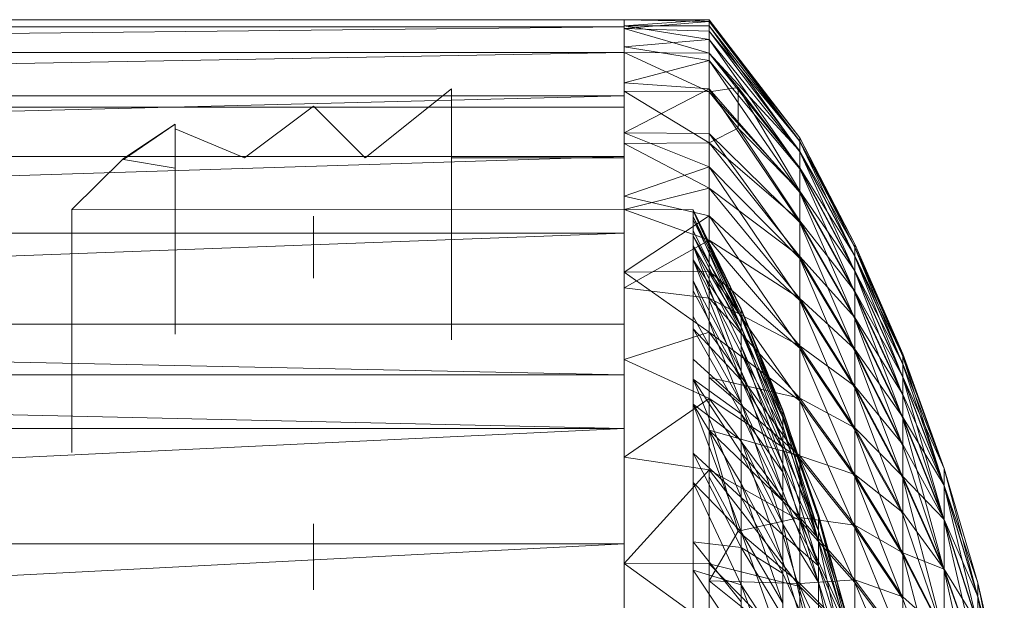
# Model space of a CAD drawing. Units: inches. Extents: x -1404 to 5316, y -2135 to 2617.
# Drawn here: x 2420 to 2448, y 936 to 953 of the extents above; entities that cross this region are included whole.
import ezdxf

# ---------------------------------------------------------------- set-up
doc = ezdxf.new("R2010")
doc.units = ezdxf.units.IN
doc.header["$MEASUREMENT"] = 0

msp = doc.modelspace()

# ---------------------------------------------------------------- linework, layer by layer
at = {"lineweight": 9}
for p, q in [((2367.148, 952.931), (2437.148, 952.931)), ((2437.148, 952.754), (2437.148, 952.932)), ((2437.148, 952.932), (2437.148, 952.673)), ((2437.148, 952.932), (2439.607, 952.926)), ((2437.148, 952.932), (2439.607, 952.875)), ((2437.148, 952.604), (2437.148, 952.931)), ((2437.148, 952.931), (2437.148, 952.722)), ((2437.148, 952.754), (2439.607, 952.926)), ((2437.148, 952.673), (2439.607, 952.875)), ((2437.148, 952.141), (2437.148, 952.754)), ((2437.148, 952.754), (2439.607, 952.362)), ((2437.148, 952.754), (2439.607, 952.754)), ((2439.607, 952.926), (2442.233, 949.503)), ((2439.607, 952.875), (2439.607, 952.926)), ((2439.607, 952.754), (2439.607, 952.926)), ((2439.607, 952.926), (2442.233, 949.4)), ((2439.607, 952.603), (2439.607, 952.875)), ((2439.607, 952.875), (2442.233, 949.409)), ((2439.607, 952.875), (2442.233, 949.503)), ((2439.607, 952.362), (2439.607, 952.754)), ((2439.607, 952.754), (2442.233, 949.4)), ((2439.607, 952.754), (2442.233, 949.101)), ((2367.148, 951.981), (2437.148, 952.722)), ((2367.148, 952.722), (2437.148, 952.722)), ((2437.148, 952.722), (2437.148, 951.981)), ((2437.148, 952.673), (2437.148, 951.98)), ((2437.148, 952.673), (2439.607, 951.962)), ((2437.148, 952.673), (2439.607, 952.603)), ((2437.148, 951.748), (2437.148, 952.604)), ((2439.607, 951.962), (2439.607, 952.603)), ((2439.607, 952.603), (2442.233, 949.119)), ((2439.607, 952.603), (2442.233, 949.409)), ((2437.148, 952.141), (2439.607, 952.362)), ((2439.607, 952.362), (2439.607, 951.751)), ((2439.607, 952.362), (2442.233, 949.101)), ((2439.607, 952.362), (2442.233, 948.609)), ((2367.148, 950.723), (2437.148, 951.981)), ((2367.148, 951.981), (2437.148, 951.981)), ((2437.148, 951.102), (2437.148, 952.141)), ((2437.148, 952.141), (2439.607, 951.751)), ((2437.148, 951.981), (2437.148, 950.723)), ((2437.148, 951.98), (2439.607, 950.839)), ((2437.148, 951.98), (2439.607, 951.962)), ((2439.607, 950.839), (2439.607, 951.962)), ((2439.607, 951.962), (2440.447, 950.969)), ((2439.607, 951.962), (2442.233, 948.636)), ((2439.607, 951.962), (2442.233, 949.119)), ((2437.148, 951.102), (2439.607, 951.751)), ((2439.607, 951.751), (2439.607, 950.928)), ((2439.607, 951.751), (2442.233, 948.609)), ((2439.607, 951.751), (2442.233, 947.926)), ((2437.148, 949.653), (2437.148, 951.102)), ((2437.148, 951.102), (2439.607, 950.928)), ((2429.649, 948.931), (2432.148, 950.93)), ((2432.148, 950.653), (2432.148, 950.93)), ((2432.148, 950.93), (2432.148, 950.766)), ((2432.148, 950.163), (2432.148, 950.766)), ((2437.148, 949.653), (2439.607, 950.928)), ((2437.148, 950.863), (2439.607, 950.839)), ((2437.148, 950.863), (2439.607, 949.363)), ((2439.607, 950.839), (2440.447, 950.969)), ((2439.607, 949.636), (2439.607, 950.928)), ((2439.607, 950.928), (2442.233, 947.926)), ((2439.607, 950.928), (2442.233, 947.058)), ((2439.607, 950.839), (2439.607, 949.363)), ((2439.607, 950.839), (2440.447, 949.788)), ((2439.607, 950.839), (2442.233, 947.962)), ((2440.447, 949.788), (2440.447, 950.969)), ((2440.447, 950.969), (2442.233, 948.636)), ((2442.233, 947.962), (2440.447, 950.969)), ((2367.148, 948.968), (2437.148, 950.723)), ((2367.148, 950.723), (2437.148, 950.723)), ((2432.148, 950.653), (2432.148, 949.939)), ((2437.148, 950.723), (2437.148, 948.968)), ((2367.148, 950.395), (2437.148, 950.395)), ((2426.149, 948.931), (2428.148, 950.43)), ((2428.148, 950.43), (2429.649, 948.931)), ((2432.148, 949.13), (2432.148, 950.163)), ((2437.148, 949.924), (2437.148, 950.395)), ((2437.148, 950.395), (2437.148, 950.332)), ((2437.148, 950.332), (2437.148, 949.735)), ((2422.648, 948.907), (2424.149, 949.906)), ((2422.648, 948.875), (2424.149, 949.906)), ((2424.149, 949.842), (2424.149, 949.906)), ((2424.149, 949.906), (2424.149, 949.772)), ((2424.149, 949.842), (2424.149, 949.335)), ((2424.149, 949.528), (2424.149, 949.772)), ((2424.149, 949.772), (2424.149, 948.186)), ((2424.149, 949.772), (2426.149, 948.931)), ((2437.148, 949.735), (2437.148, 948.617)), ((2437.148, 947.814), (2437.148, 949.653)), ((2437.148, 949.653), (2439.607, 949.636)), ((2437.148, 949.653), (2439.607, 948.666)), ((2439.607, 949.363), (2440.447, 949.788)), ((2439.607, 949.636), (2439.607, 948.666)), ((2439.607, 949.636), (2442.233, 947.058)), ((2439.607, 949.636), (2442.233, 946.012)), ((2442.233, 947.102), (2440.447, 949.788)), ((2440.447, 949.788), (2442.233, 947.962)), ((2424.149, 948.713), (2424.149, 949.528)), ((2437.148, 949.339), (2439.607, 949.363)), ((2437.148, 949.339), (2439.607, 948.045)), ((2439.607, 948.045), (2439.607, 949.363)), ((2439.607, 949.363), (2442.233, 946.064)), ((2439.607, 949.363), (2442.233, 947.102)), ((2442.233, 949.503), (2443.828, 946.422)), ((2442.233, 949.409), (2442.233, 949.503)), ((2442.233, 949.503), (2442.233, 949.4)), ((2442.233, 949.503), (2443.828, 946.331)), ((2442.233, 949.119), (2442.233, 949.409)), ((2442.233, 949.409), (2443.828, 946.422)), ((2442.233, 949.409), (2443.828, 946.339)), ((2442.233, 949.4), (2442.233, 949.101)), ((2442.233, 949.4), (2443.828, 946.067)), ((2442.233, 949.4), (2443.828, 946.331)), ((2432.148, 947.684), (2432.148, 949.13)), ((2442.233, 948.636), (2442.233, 949.119)), ((2442.233, 949.119), (2443.828, 946.339)), ((2442.233, 949.119), (2443.828, 946.083)), ((2442.233, 949.101), (2442.233, 948.609)), ((2442.233, 949.101), (2443.828, 945.632)), ((2442.233, 949.101), (2443.828, 946.067)), ((2367.148, 946.749), (2437.148, 948.968)), ((2367.148, 948.968), (2437.148, 948.968)), ((2421.149, 947.427), (2422.648, 948.907)), ((2422.648, 948.875), (2424.149, 948.633)), ((2432.148, 948.633), (2432.148, 948.928)), ((2432.148, 948.928), (2432.148, 948.778)), ((2432.148, 948.928), (2437.148, 948.928)), ((2432.148, 948.778), (2432.148, 948.186)), ((2437.148, 948.968), (2437.148, 946.749)), ((2437.148, 948.928), (2437.148, 948.778)), ((2437.148, 948.928), (2437.148, 948.633)), ((2437.148, 948.778), (2437.148, 948.186)), ((2424.149, 947.474), (2424.149, 948.713)), ((2424.149, 947.899), (2424.149, 948.633)), ((2432.148, 947.899), (2432.148, 948.633)), ((2437.148, 947.814), (2439.607, 948.666)), ((2437.148, 947.899), (2437.148, 948.633)), ((2437.148, 948.617), (2437.148, 946.999)), ((2439.607, 948.666), (2439.607, 947.245)), ((2439.607, 948.666), (2442.233, 946.012)), ((2439.607, 948.666), (2442.233, 944.795)), ((2442.233, 947.962), (2442.233, 948.636)), ((2442.233, 948.636), (2443.828, 946.083)), ((2442.233, 948.636), (2443.828, 945.655)), ((2442.233, 948.609), (2442.233, 947.926)), ((2442.233, 948.609), (2443.828, 945.028)), ((2442.233, 948.609), (2443.828, 945.632)), ((2424.149, 948.186), (2424.149, 947.162)), ((2432.148, 948.186), (2432.148, 947.162)), ((2437.148, 948.186), (2437.148, 947.162)), ((2437.148, 947.43), (2439.607, 948.045)), ((2439.607, 946.541), (2439.607, 948.045)), ((2439.607, 948.045), (2442.233, 944.855)), ((2439.607, 948.045), (2442.233, 946.064)), ((2442.233, 947.102), (2442.233, 947.962)), ((2442.233, 947.962), (2443.828, 945.655)), ((2442.233, 947.962), (2443.828, 945.06)), ((2442.233, 947.926), (2442.233, 947.058)), ((2442.233, 947.926), (2443.828, 944.261)), ((2442.233, 947.926), (2443.828, 945.028)), ((2432.148, 945.848), (2432.148, 947.684)), ((2437.148, 945.612), (2437.148, 947.814)), ((2437.148, 947.814), (2439.607, 947.245)), ((2439.149, 947.417), (2421.149, 947.427)), ((2421.149, 947.427), (2421.149, 947.13)), ((2424.149, 945.833), (2424.149, 947.474)), ((2437.148, 947.43), (2439.607, 946.541)), ((2439.149, 947.417), (2440.534, 944.556)), ((2440.534, 944.527), (2439.149, 947.417)), ((2440.534, 944.39), (2439.149, 947.417)), ((2439.149, 947.417), (2439.149, 947.232)), ((2439.149, 947.417), (2439.149, 947.387)), ((2440.534, 944.302), (2439.149, 947.387)), ((2439.149, 947.387), (2439.149, 947.132)), ((2440.534, 944.527), (2439.149, 947.387)), ((2421.149, 947.287), (2421.149, 946.713)), ((2424.149, 947.162), (2424.149, 945.722)), ((2428.148, 945.439), (2428.148, 947.242)), ((2432.148, 947.162), (2432.148, 945.722)), ((2437.148, 945.612), (2439.607, 947.245)), ((2437.148, 947.162), (2437.148, 945.722)), ((2440.534, 944.39), (2439.149, 947.232)), ((2440.534, 944.03), (2439.149, 947.232)), ((2439.149, 947.232), (2439.149, 946.824)), ((2440.534, 944.302), (2439.149, 947.132)), ((2439.149, 946.658), (2439.149, 947.132)), ((2439.607, 947.245), (2439.607, 945.644)), ((2439.607, 947.245), (2442.233, 944.795)), ((2439.607, 947.245), (2442.233, 943.416)), ((2442.233, 946.064), (2442.233, 947.102)), ((2442.233, 947.102), (2443.828, 945.06)), ((2442.233, 947.102), (2443.828, 944.3)), ((2442.233, 947.058), (2442.233, 946.012)), ((2442.233, 947.058), (2443.828, 943.336)), ((2442.233, 947.058), (2443.828, 944.261)), ((2367.148, 944.104), (2437.148, 946.749)), ((2367.148, 946.749), (2437.148, 946.749)), ((2437.148, 946.749), (2437.148, 944.104)), ((2439.149, 946.379), (2439.149, 946.824)), ((2440.534, 944.03), (2439.149, 946.824)), ((2421.149, 945.714), (2421.149, 946.713)), ((2437.148, 945.164), (2439.607, 946.541)), ((2440.534, 943.883), (2439.149, 946.658)), ((2440.534, 944.302), (2439.149, 946.658)), ((2439.149, 945.969), (2439.149, 946.658)), ((2439.607, 944.862), (2439.607, 946.541)), ((2439.607, 946.541), (2442.233, 943.483)), ((2439.607, 946.541), (2442.233, 944.855)), ((2440.534, 942.741), (2439.149, 946.379)), ((2439.149, 946.379), (2440.534, 943.478)), ((2439.149, 946.379), (2440.534, 944.03)), ((2439.149, 946.379), (2439.149, 945.364)), ((2443.828, 946.422), (2445.221, 943.246)), ((2443.828, 946.331), (2443.828, 946.422)), ((2443.828, 946.422), (2443.828, 946.339)), ((2443.828, 946.422), (2445.221, 943.168)), ((2443.828, 946.339), (2443.828, 946.083)), ((2443.828, 946.339), (2445.221, 943.246)), ((2443.828, 946.339), (2445.221, 943.175)), ((2443.828, 946.067), (2443.828, 946.331)), ((2443.828, 946.331), (2445.221, 942.939)), ((2443.828, 946.331), (2445.221, 943.168)), ((2440.534, 943.883), (2439.149, 945.969)), ((2440.534, 942.482), (2439.149, 945.969)), ((2439.149, 945.969), (2440.534, 943.275)), ((2439.149, 945.969), (2439.149, 945.071)), ((2442.233, 944.855), (2442.233, 946.064)), ((2442.233, 946.064), (2443.828, 944.3)), ((2442.233, 946.064), (2443.828, 943.382)), ((2442.233, 946.012), (2442.233, 944.795)), ((2442.233, 946.012), (2443.828, 942.26)), ((2442.233, 946.012), (2443.828, 943.336)), ((2443.828, 946.083), (2443.828, 945.655)), ((2443.828, 946.083), (2445.221, 943.175)), ((2443.828, 946.083), (2445.221, 942.953)), ((2443.828, 945.632), (2443.828, 946.067)), ((2443.828, 946.067), (2445.221, 942.563)), ((2443.828, 946.067), (2445.221, 942.939)), ((2421.149, 944.308), (2421.149, 945.714)), ((2424.149, 943.816), (2424.149, 945.833)), ((2432.148, 943.651), (2432.148, 945.848)), ((2437.148, 945.612), (2439.607, 945.644)), ((2437.148, 943.079), (2437.148, 945.612)), ((2437.148, 945.612), (2439.607, 943.875)), ((2439.607, 945.644), (2439.607, 943.875)), ((2439.607, 945.644), (2442.233, 943.416)), ((2439.607, 945.644), (2442.233, 941.885)), ((2443.828, 945.655), (2443.828, 945.06)), ((2443.828, 945.655), (2445.221, 942.953)), ((2443.828, 945.655), (2445.221, 942.583)), ((2443.828, 945.028), (2443.828, 945.632)), ((2443.828, 945.632), (2445.221, 942.041)), ((2443.828, 945.632), (2445.221, 942.563)), ((2440.534, 942.741), (2439.149, 945.364)), ((2440.534, 941.824), (2439.149, 945.364)), ((2437.148, 945.164), (2439.607, 944.862)), ((2440.534, 942.482), (2439.149, 945.071)), ((2439.149, 943.973), (2439.149, 945.071)), ((2443.828, 945.06), (2443.828, 944.3)), ((2443.828, 945.06), (2445.221, 942.583)), ((2443.828, 945.06), (2445.221, 942.068)), ((2443.828, 944.261), (2443.828, 945.028)), ((2443.828, 945.028), (2445.221, 941.377)), ((2443.828, 945.028), (2445.221, 942.041)), ((2439.607, 944.862), (2442.233, 941.959)), ((2439.607, 944.862), (2442.233, 943.483)), ((2442.233, 943.483), (2442.233, 944.855)), ((2442.233, 944.855), (2443.828, 943.382)), ((2442.233, 944.855), (2443.828, 942.313)), ((2442.233, 944.795), (2442.233, 943.416)), ((2442.233, 944.795), (2443.828, 941.041)), ((2442.233, 944.795), (2443.828, 942.26)), ((2441.745, 941.614), (2440.534, 944.556)), ((2440.534, 944.527), (2440.534, 944.556)), ((2440.534, 944.39), (2440.534, 944.556)), ((2440.534, 944.556), (2441.745, 941.471)), ((2441.745, 941.614), (2440.534, 944.527)), ((2440.534, 944.527), (2441.745, 941.589)), ((2440.534, 944.527), (2440.534, 944.302)), ((2421.149, 942.522), (2421.149, 944.308)), ((2440.534, 941.824), (2439.149, 944.326)), ((2440.534, 944.39), (2440.534, 944.03)), ((2440.534, 944.39), (2441.745, 941.159)), ((2440.534, 944.39), (2441.745, 941.471)), ((2441.745, 941.589), (2440.534, 944.302)), ((2441.745, 941.394), (2440.534, 944.302)), ((2440.534, 943.883), (2440.534, 944.302)), ((2443.828, 944.3), (2443.828, 943.382)), ((2443.828, 944.3), (2445.221, 942.068)), ((2443.828, 944.3), (2445.221, 941.411)), ((2443.828, 943.336), (2443.828, 944.261)), ((2443.828, 944.261), (2445.221, 940.577)), ((2443.828, 944.261), (2445.221, 941.377)), ((2367.148, 944.104), (2437.148, 944.104)), ((2367.148, 944.104), (2437.148, 942.638)), ((2437.148, 944.104), (2437.148, 942.638)), ((2440.534, 941.512), (2439.149, 943.973)), ((2440.534, 942.482), (2439.149, 943.973)), ((2439.149, 942.513), (2439.149, 943.973)), ((2440.534, 943.478), (2440.534, 944.03)), ((2440.534, 944.03), (2441.745, 941.159)), ((2440.534, 944.03), (2441.745, 940.683)), ((2441.745, 941.032), (2440.534, 943.883)), ((2441.745, 941.394), (2440.534, 943.883)), ((2440.534, 943.883), (2440.534, 943.275)), ((2437.148, 943.079), (2439.607, 943.875)), ((2439.607, 943.875), (2439.607, 941.951)), ((2439.607, 943.875), (2442.233, 941.885)), ((2439.607, 943.875), (2442.233, 940.214)), ((2440.534, 942.741), (2440.534, 943.478)), ((2440.534, 943.478), (2441.745, 940.046)), ((2440.534, 943.478), (2441.745, 940.683)), ((2442.233, 941.959), (2442.233, 943.483)), ((2442.233, 943.483), (2443.828, 942.313)), ((2442.233, 943.483), (2443.828, 941.1)), ((2442.233, 943.416), (2442.233, 941.885)), ((2442.233, 943.416), (2443.828, 939.688)), ((2442.233, 943.416), (2443.828, 941.041)), ((2443.828, 943.382), (2443.828, 942.313)), ((2443.828, 943.382), (2445.221, 941.411)), ((2443.828, 943.382), (2445.221, 940.617)), ((2443.828, 942.26), (2443.828, 943.336)), ((2443.828, 943.336), (2445.221, 939.647)), ((2443.828, 943.336), (2445.221, 940.577)), ((2437.148, 943.079), (2437.148, 940.252)), ((2437.148, 943.079), (2439.607, 941.951)), ((2440.534, 941.824), (2439.149, 943.094)), ((2441.745, 941.032), (2440.534, 943.275)), ((2440.534, 942.482), (2440.534, 943.275)), ((2441.745, 940.507), (2440.534, 943.275)), ((2445.221, 943.246), (2446.412, 939.922)), ((2445.221, 943.168), (2445.221, 943.246)), ((2445.221, 943.246), (2445.221, 943.175)), ((2445.221, 943.175), (2446.412, 939.922)), ((2445.221, 943.175), (2446.412, 939.928)), ((2445.221, 943.175), (2445.221, 942.953)), ((2445.221, 942.939), (2445.221, 943.168)), ((2445.221, 943.168), (2446.412, 939.414)), ((2445.221, 943.168), (2446.412, 939.922)), ((2445.221, 942.953), (2445.221, 942.583)), ((2445.221, 942.953), (2446.412, 939.928)), ((2445.221, 942.563), (2445.221, 942.939)), ((2445.221, 942.939), (2446.412, 939.414)), ((2367.148, 942.637), (2437.148, 942.638)), ((2367.148, 942.637), (2437.148, 941.082)), ((2421.149, 940.386), (2421.149, 942.522)), ((2437.148, 942.638), (2437.148, 941.082)), ((2439.149, 940.366), (2439.149, 942.513)), ((2440.534, 939.079), (2439.149, 942.513)), ((2440.534, 941.512), (2439.149, 942.513)), ((2439.149, 942.513), (2440.534, 940.374)), ((2439.607, 942.562), (2442.233, 940.295)), ((2439.607, 942.562), (2442.233, 941.959)), ((2440.534, 942.741), (2440.534, 941.824)), ((2440.534, 942.741), (2441.745, 939.253)), ((2440.534, 942.741), (2441.745, 940.046)), ((2440.534, 941.512), (2440.534, 942.482)), ((2440.534, 942.482), (2441.745, 939.822)), ((2440.534, 942.482), (2441.745, 940.507)), ((2445.221, 942.583), (2445.221, 942.068)), ((2445.221, 942.583), (2446.412, 939.928)), ((2445.221, 942.583), (2446.412, 939.431)), ((2445.221, 942.041), (2445.221, 942.563)), ((2445.221, 942.563), (2446.412, 938.419)), ((2445.221, 942.563), (2446.412, 939.414)), ((2443.828, 942.313), (2443.828, 941.1)), ((2443.828, 942.313), (2445.221, 940.617)), ((2443.828, 942.313), (2445.221, 939.693)), ((2443.828, 941.041), (2443.828, 942.26)), ((2443.828, 942.26), (2445.221, 938.593)), ((2443.828, 942.26), (2445.221, 939.647)), ((2437.148, 940.252), (2439.607, 941.951)), ((2439.607, 941.951), (2439.607, 939.886)), ((2439.607, 941.951), (2442.233, 940.214)), ((2439.607, 941.951), (2442.233, 938.415)), ((2442.233, 940.295), (2442.233, 941.959)), ((2442.233, 941.959), (2443.828, 941.1)), ((2442.233, 941.959), (2443.828, 939.753)), ((2445.221, 942.068), (2445.221, 941.411)), ((2445.221, 942.068), (2446.412, 939.431)), ((2445.221, 941.377), (2445.221, 942.041)), ((2445.221, 942.041), (2446.412, 938.419)), ((2439.149, 941.784), (2440.534, 939.486)), ((2439.149, 941.784), (2440.534, 938.087)), ((2439.149, 941.784), (2440.534, 940.735)), ((2440.534, 941.824), (2441.745, 939.253)), ((2440.534, 941.824), (2440.534, 940.735)), ((2440.534, 941.824), (2441.745, 938.313)), ((2442.777, 938.484), (2441.745, 941.614)), ((2441.745, 941.614), (2441.745, 941.589)), ((2441.745, 941.614), (2441.745, 941.471)), ((2442.233, 941.885), (2442.233, 940.214)), ((2442.233, 941.885), (2443.828, 938.21)), ((2442.233, 941.885), (2443.828, 939.688)), ((2440.534, 941.512), (2441.745, 939.822)), ((2440.534, 941.512), (2440.534, 940.374)), ((2440.534, 941.512), (2441.745, 938.984)), ((2442.777, 938.484), (2441.745, 941.589)), ((2441.745, 941.589), (2442.777, 938.584)), ((2441.745, 941.589), (2441.745, 941.394)), ((2442.777, 938.484), (2441.745, 941.471)), ((2441.745, 941.159), (2441.745, 941.471)), ((2442.777, 937.823), (2441.745, 941.471)), ((2442.777, 938.584), (2441.745, 941.394)), ((2442.777, 938.117), (2441.745, 941.394)), ((2441.745, 941.032), (2441.745, 941.394)), ((2445.221, 941.411), (2445.221, 940.617)), ((2445.221, 941.411), (2446.412, 939.431)), ((2445.221, 941.411), (2446.412, 938.447)), ((2445.221, 940.577), (2445.221, 941.377)), ((2445.221, 941.377), (2446.412, 936.966)), ((2445.221, 941.377), (2446.412, 938.419)), ((2367.148, 941.082), (2437.148, 941.082)), ((2373.271, 938.029), (2437.148, 941.082)), ((2437.148, 941.082), (2437.148, 937.737)), ((2441.745, 941.159), (2441.745, 940.683)), ((2441.745, 941.159), (2442.777, 937.823)), ((2442.777, 938.117), (2441.745, 941.032)), ((2441.745, 941.032), (2441.745, 940.507)), ((2443.828, 941.1), (2443.828, 939.753)), ((2443.828, 941.1), (2445.221, 939.693)), ((2443.828, 941.1), (2445.221, 938.644)), ((2443.828, 939.688), (2443.828, 941.041)), ((2443.828, 941.041), (2445.221, 937.422)), ((2443.828, 941.041), (2445.221, 938.593)), ((2439.607, 941.031), (2440.447, 938.111)), ((2439.607, 941.031), (2442.233, 938.501)), ((2439.607, 941.031), (2442.233, 940.295)), ((2440.534, 939.486), (2440.534, 940.735)), ((2441.745, 937.234), (2440.534, 940.735)), ((2440.534, 940.735), (2441.745, 938.313)), ((2441.745, 940.046), (2441.745, 940.683)), ((2441.745, 940.683), (2442.777, 937.823)), ((2442.777, 938.117), (2441.745, 940.507)), ((2441.745, 939.822), (2441.745, 940.507)), ((2442.777, 937.101), (2441.745, 940.507)), ((2445.221, 940.617), (2445.221, 939.693)), ((2445.221, 940.617), (2446.412, 938.447)), ((2445.221, 939.647), (2445.221, 940.577)), ((2445.221, 940.577), (2446.412, 936.966)), ((2437.148, 937.173), (2437.148, 940.252)), ((2437.148, 940.252), (2439.607, 939.886)), ((2439.149, 940.366), (2440.534, 939.079)), ((2439.149, 940.366), (2440.534, 937.637)), ((2439.149, 940.366), (2439.149, 937.8)), ((2440.534, 939.079), (2440.534, 940.374)), ((2440.534, 940.374), (2441.745, 938.984)), ((2440.534, 940.374), (2441.745, 938.001)), ((2442.233, 938.501), (2442.233, 940.295)), ((2442.233, 940.295), (2443.828, 939.753)), ((2442.233, 940.295), (2443.828, 938.282)), ((2442.233, 940.214), (2442.233, 938.415)), ((2442.233, 940.214), (2443.828, 936.62)), ((2442.233, 940.214), (2443.828, 938.21)), ((2441.745, 939.253), (2441.745, 940.046)), ((2441.745, 940.046), (2442.777, 936.624)), ((2441.745, 940.046), (2442.777, 937.823)), ((2446.412, 939.928), (2447.391, 936.613)), ((2446.412, 939.922), (2446.412, 939.928)), ((2446.412, 939.928), (2446.412, 939.431)), ((2446.412, 939.928), (2447.391, 936.608)), ((2446.412, 939.414), (2446.412, 939.922)), ((2446.412, 939.922), (2447.391, 936.199)), ((2446.412, 939.922), (2447.391, 936.608)), ((2437.148, 937.173), (2439.607, 939.886)), ((2439.607, 937.164), (2439.607, 939.886)), ((2439.607, 939.886), (2442.233, 938.415)), ((2439.607, 939.886), (2442.233, 936.502)), ((2439.607, 939.683), (2440.447, 938.111)), ((2441.745, 939.822), (2441.745, 938.984)), ((2441.745, 939.822), (2442.777, 937.101)), ((2443.828, 939.753), (2443.828, 938.282)), ((2443.828, 939.753), (2445.221, 938.644)), ((2443.828, 939.753), (2445.221, 937.479)), ((2443.828, 938.21), (2443.828, 939.688)), ((2443.828, 939.688), (2445.221, 936.145)), ((2443.828, 939.688), (2445.221, 937.422)), ((2445.221, 939.693), (2445.221, 938.644)), ((2445.221, 939.693), (2446.412, 938.447)), ((2445.221, 939.693), (2446.412, 937.005)), ((2445.221, 938.593), (2445.221, 939.647)), ((2445.221, 939.647), (2446.412, 935.098)), ((2445.221, 939.647), (2446.412, 936.966)), ((2439.149, 939.521), (2440.534, 936.551)), ((2439.149, 939.521), (2440.534, 938.087)), ((2440.534, 939.486), (2440.534, 938.087)), ((2440.534, 939.486), (2441.745, 936.025)), ((2440.534, 939.486), (2441.745, 937.234)), ((2446.412, 939.431), (2446.412, 938.447)), ((2446.412, 939.431), (2447.391, 936.613)), ((2446.412, 939.431), (2447.391, 936.213)), ((2446.412, 938.419), (2446.412, 939.414)), ((2446.412, 939.414), (2447.391, 935.398)), ((2446.412, 939.414), (2447.391, 936.199)), ((2440.534, 939.079), (2440.534, 937.637)), ((2440.534, 939.079), (2441.745, 936.882)), ((2440.534, 939.079), (2441.745, 938.001)), ((2441.745, 939.253), (2442.777, 936.624)), ((2441.745, 939.253), (2441.745, 938.313)), ((2441.745, 938.984), (2442.777, 937.101)), ((2441.745, 938.984), (2441.745, 938.001)), ((2440.447, 938.111), (2442.233, 938.501)), ((2442.233, 936.593), (2442.233, 938.501)), ((2442.233, 938.501), (2443.828, 938.282)), ((2442.233, 938.501), (2443.828, 936.696)), ((2442.777, 938.484), (2442.777, 938.584)), ((2443.627, 935.539), (2442.777, 938.584)), ((2442.777, 938.584), (2442.777, 938.117)), ((2442.777, 938.484), (2443.627, 935.539)), ((2443.627, 935.232), (2442.777, 938.484)), ((2442.777, 938.484), (2442.777, 937.823)), ((2445.221, 938.644), (2445.221, 937.479)), ((2445.221, 938.644), (2446.412, 937.005)), ((2445.221, 937.422), (2445.221, 938.593)), ((2445.221, 938.593), (2446.412, 935.098)), ((2428.148, 937.294), (2428.148, 938.319)), ((2442.777, 933.916), (2441.745, 938.313)), ((2442.777, 936.624), (2441.745, 938.313)), ((2441.745, 937.234), (2441.745, 938.313)), ((2442.233, 938.415), (2442.233, 936.502)), ((2442.233, 938.415), (2443.828, 934.928)), ((2442.233, 938.415), (2443.828, 936.62)), ((2443.828, 938.282), (2443.828, 936.696)), ((2443.828, 938.282), (2445.221, 937.479)), ((2443.828, 938.282), (2445.221, 936.206)), ((2443.828, 936.62), (2443.828, 938.21)), ((2443.828, 938.21), (2445.221, 934.769)), ((2443.828, 938.21), (2445.221, 936.145)), ((2446.412, 938.447), (2446.412, 937.005)), ((2446.412, 938.447), (2447.391, 936.213)), ((2446.412, 938.447), (2447.391, 935.421)), ((2446.412, 936.966), (2446.412, 938.419)), ((2446.412, 938.419), (2447.391, 934.228)), ((2446.412, 938.419), (2447.391, 935.398)), ((2428.148, 938.04), (2428.148, 936.411)), ((2439.607, 936.665), (2440.447, 938.111)), ((2442.233, 936.593), (2440.447, 938.111)), ((2440.534, 936.551), (2440.534, 938.087)), ((2441.745, 934.698), (2440.534, 938.087)), ((2440.534, 938.087), (2441.745, 936.025)), ((2442.777, 937.101), (2441.745, 938.001)), ((2441.745, 936.882), (2441.745, 938.001)), ((2442.777, 934.635), (2441.745, 938.001)), ((2443.627, 935.539), (2442.777, 938.117)), ((2443.627, 935.146), (2442.777, 938.117)), ((2442.777, 938.117), (2442.777, 937.101)), ((2395.366, 937.737), (2437.148, 937.737)), ((2396.861, 935.659), (2437.148, 937.737)), ((2437.148, 937.737), (2437.148, 934.127)), ((2440.534, 936.061), (2439.149, 937.8)), ((2440.534, 937.637), (2439.149, 937.8)), ((2439.149, 935.882), (2439.149, 937.8)), ((2440.534, 936.061), (2440.534, 937.637)), ((2440.534, 937.637), (2441.745, 935.636)), ((2440.534, 937.637), (2441.745, 936.882)), ((2443.627, 935.232), (2442.777, 937.823)), ((2443.627, 933.946), (2442.777, 937.823)), ((2442.777, 936.624), (2442.777, 937.823)), ((2445.221, 937.479), (2445.221, 936.206)), ((2445.221, 937.479), (2446.412, 937.005)), ((2445.221, 937.479), (2446.412, 935.146)), ((2445.221, 936.145), (2445.221, 937.422)), ((2445.221, 937.422), (2446.412, 932.871)), ((2445.221, 937.422), (2446.412, 935.098)), ((2437.148, 933.887), (2437.148, 937.173)), ((2437.148, 937.173), (2439.607, 937.164)), ((2437.148, 937.173), (2439.607, 935.395)), ((2439.607, 937.164), (2439.607, 935.395)), ((2439.607, 937.164), (2442.233, 936.502)), ((2439.607, 937.164), (2442.234, 934.487)), ((2441.745, 936.025), (2441.745, 937.234)), ((2442.777, 933.916), (2441.745, 937.234)), ((2443.627, 935.146), (2442.777, 937.101)), ((2442.777, 937.101), (2442.777, 934.635)), ((2442.777, 937.101), (2443.627, 934.33)), ((2440.534, 936.551), (2439.149, 936.975)), ((2439.149, 936.975), (2440.534, 934.891)), ((2441.745, 935.636), (2441.745, 936.882)), ((2441.745, 936.882), (2442.777, 934.635)), ((2446.412, 937.005), (2446.412, 935.146)), ((2446.412, 937.005), (2447.391, 935.421)), ((2446.412, 937.005), (2447.391, 934.26)), ((2446.412, 935.098), (2446.412, 936.966)), ((2446.412, 936.966), (2447.391, 932.725)), ((2446.412, 936.966), (2447.391, 934.228)), ((2439.607, 936.665), (2442.234, 934.583)), ((2439.607, 936.665), (2442.233, 936.593)), ((2440.534, 936.551), (2441.745, 934.698)), ((2440.534, 936.551), (2440.534, 934.891)), ((2440.534, 936.551), (2441.745, 933.264)), ((2442.233, 936.593), (2443.828, 936.696)), ((2442.234, 934.583), (2442.233, 936.593)), ((2442.233, 936.593), (2443.828, 935.009)), ((2442.233, 936.502), (2442.234, 934.487)), ((2442.233, 936.502), (2443.828, 933.148)), ((2442.233, 936.502), (2443.828, 934.928)), ((2443.627, 933.946), (2442.777, 936.624)), ((2442.777, 933.916), (2442.777, 936.624)), ((2442.777, 936.624), (2443.627, 932.583)), ((2443.828, 936.696), (2443.828, 935.009)), ((2443.828, 936.696), (2445.221, 936.206)), ((2443.828, 936.696), (2445.221, 934.835)), ((2443.828, 934.928), (2443.828, 936.62)), ((2443.828, 936.62), (2445.221, 933.307)), ((2443.828, 936.62), (2445.221, 934.769)), ((2447.391, 936.613), (2448.158, 933.242)), ((2447.391, 936.608), (2447.391, 936.613)), ((2447.391, 936.613), (2447.391, 936.213)), ((2447.391, 936.613), (2448.158, 933.238)), ((2447.391, 936.199), (2447.391, 936.608)), ((2447.391, 936.608), (2448.158, 932.93)), ((2447.391, 936.608), (2448.158, 933.238)), ((2445.221, 936.206), (2445.221, 934.835)), ((2445.221, 936.206), (2446.412, 935.146)), ((2447.391, 936.213), (2447.391, 935.421)), ((2447.391, 936.213), (2448.158, 933.242)), ((2447.391, 936.213), (2448.158, 932.941)), ((2447.391, 935.398), (2447.391, 936.199)), ((2447.391, 936.199), (2448.158, 932.326)), ((2447.391, 936.199), (2448.158, 932.93)), ((2445.221, 934.769), (2445.221, 936.145)), ((2445.221, 936.145), (2446.412, 932.871))]:
    msp.add_line(p, q, dxfattribs=at)

doc.saveas('drawing.dxf')
